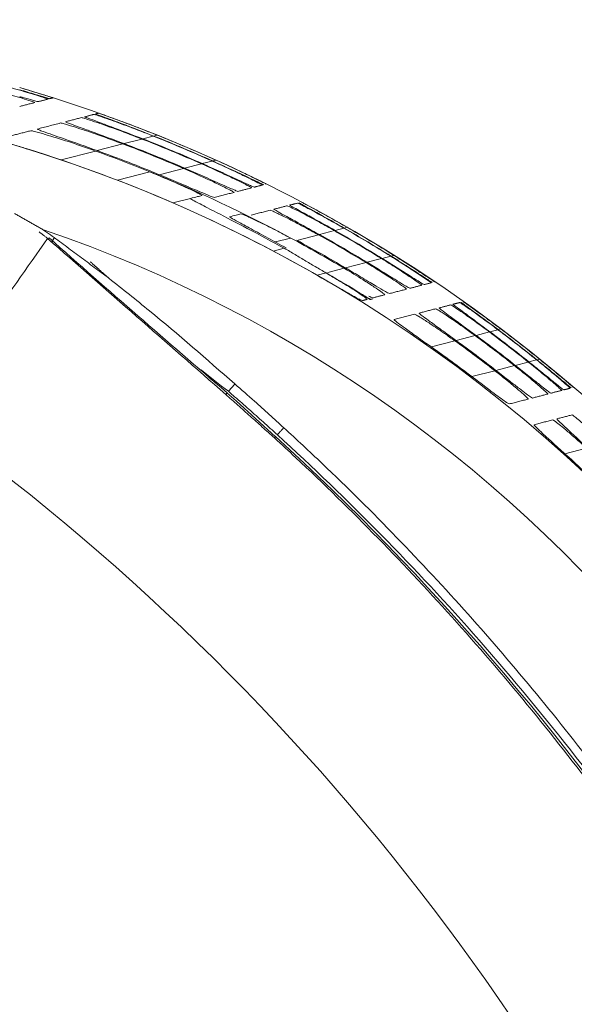
# Model space of a CAD drawing. Units: millimetres. Extents: x 5616 to 7498, y 6607 to 7967.
# Drawn here: x 6284 to 6299, y 7154 to 7181 of the extents above; entities that cross this region are included whole.
import ezdxf

# ---------------------------------------------------------------- set-up
doc = ezdxf.new("R2010")
doc.units = ezdxf.units.MM
doc.layers.add('WYMIAR', color=253, linetype='Continuous')
doc.styles.add('SLDTEXTSTYLE74', font='TXT', dxfattribs={"width": 0.605})
doc.dimstyles.new('SLDDIMSTYLE0', dxfattribs={"dimtxt": 3, "dimasz": 3, "dimexe": 0, "dimexo": 0.0625, "dimgap": 0.75, "dimtad": 1, "dimtoh": 1, "dimlfac": 3, "dimzin": 12, "dimdsep": 46, "dimtxsty": 'SLDTEXTSTYLE74', "dimsah": 1, "dimcen": 0.09, "dimadec": 0, "dimazin": 0, "dimtfac": 1, "dimtdec": 3, "dimtofl": 0, "dimtmove": 0, "dimatfit": 3, "dimfxl": 0, "dimtolj": 1, "dimtzin": 12, "dimarcsym": 0})

# ---------------------------------------------------------------- blocks, each defined once
blk = doc.blocks.new('*D67')
at = {"layer": 'Defpoints', "color": 0}
for p in [(6311.647, 7197.465), (6244.98, 7172.879), (6311.647, 7139.052)]:
    blk.add_point(p, dxfattribs=at)
at = {"layer": 'WYMIAR', "color": 0, "linetype": 'Continuous', "lineweight": -2}
for p, q in [((6244.98, 7172.941), (6244.98, 7197.465)), ((6247.98, 7197.465), (6308.647, 7197.465)), ((6311.647, 7139.115), (6311.647, 7197.465))]:
    blk.add_line(p, q, dxfattribs=at)
at = {"layer": 'WYMIAR', "color": 0}
for points in [[(6247.98, 7197.965), (6247.98, 7196.965), (6244.98, 7197.465)], [(6308.647, 7196.965), (6308.647, 7197.965), (6311.647, 7197.465)]]:
    blk.add_solid(points, dxfattribs=at)
at = {"layer": 'WYMIAR', "color": 0, "insert": (6271.255, 7208.215), "char_height": 10, "attachment_point": 1, "style": 'SLDTEXTSTYLE74'}
blk.add_mtext('\\A1;200', dxfattribs=at)

msp = doc.modelspace()

# ---------------------------------------------------------------- linework, layer by layer
at = {"color": 7, "linetype": 'Continuous', "lineweight": 0}
for p, q in [((6287.383, 7177.871), (6286.885, 7177.742)), ((6287.698, 7177.953), (6287.405, 7177.877)), ((6287.806, 7177.98), (6287.709, 7177.955)), ((6286.088, 7177.536), (6285.129, 7177.288)), ((6286.852, 7177.734), (6286.134, 7177.548)), ((6289.062, 7177.186), (6289.339, 7177.258)), ((6289.349, 7177.261), (6289.441, 7177.284)), ((6286.7, 7176.721), (6287.605, 7176.955)), ((6287.866, 7176.877), (6288.54, 7177.051)), ((6288.571, 7177.059), (6289.041, 7177.181)), ((6292.748, 7175.316), (6292.33, 7175.208)), ((6293.014, 7175.385), (6292.766, 7175.321)), ((6293.105, 7175.409), (6293.023, 7175.387)), ((6291.53, 7175.111), (6291.102, 7175)), ((6292.302, 7175.201), (6291.705, 7175.046)), ((6291.353, 7174.826), (6291.044, 7174.746)), ((6293.66, 7174.433), (6294.063, 7174.537)), ((6294.08, 7174.542), (6294.319, 7174.604)), ((6294.328, 7174.606), (6294.407, 7174.626)), ((6292.569, 7174.151), (6293.022, 7174.268)), ((6293.059, 7174.278), (6293.633, 7174.426)), ((6292.265, 7174.072), (6292.52, 7174.138)), ((6297.309, 7172.553), (6297.087, 7172.496)), ((6297.39, 7172.575), (6297.317, 7172.556)), ((6296.674, 7172.389), (6296.144, 7172.252)), ((6297.071, 7172.492), (6296.698, 7172.396)), ((6296.111, 7172.244), (6295.453, 7172.074)), ((6298.396, 7171.716), (6298.467, 7171.734)), ((6297.254, 7171.42), (6297.769, 7171.554)), ((6297.793, 7171.56), (6298.156, 7171.654)), ((6298.172, 7171.658), (6298.388, 7171.714)), ((6296.582, 7171.247), (6297.221, 7171.412)), ((6289.719, 7170.752), (6289.758, 7170.797)), ((6291.078, 7169.538), (6291.118, 7169.582)), ((6299.781, 7169.251), (6299.179, 7169.095))]:
    msp.add_line(p, q, dxfattribs=at)
at = {"color": 7, "linetype": 'Continuous', "lineweight": 15}
for p, q in [((6288.74, 7176.216), (6288.247, 7176.088)), ((6293.758, 7173.399), (6293.748, 7173.396)), ((6289.793, 7170.837), (6289.97, 7171.04))]:
    msp.add_line(p, q, dxfattribs=at)
at = {"color": 7, "linetype": 'Continuous', "lineweight": 15, "flags": 128}
for points in [[(6284.752, 7175.098), (6284.778, 7175.11), (6284.797, 7175.11), (6284.797, 7175.11), (6284.802, 7175.107)], [(6284.867, 7175.006), (6284.929, 7175.101), (6284.945, 7175.127)], [(6291.109, 7169.572), (6290.01, 7170.575), (6289.753, 7170.791)]]:
    msp.add_lwpolyline(points, dxfattribs=at)
at = {"color": 7, "linetype": 'Continuous', "lineweight": 15}
for centre, radius, start, end in [((6272.307, 7139.304), 41.667, 346.4156, 73.7402), ((6272.307, 7139.304), 40.09, 73.0792, 74.0605), ((6272.307, 7139.304), 41.409, 66.1637, 68.6492), ((6272.307, 7139.304), 41.422, 66.1408, 68.6242), ((6272.307, 7139.304), 41.601, 65.8312, 68.2856), ((6272.307, 7139.304), 41.607, 65.82, 68.2734), ((6272.307, 7139.304), 41.667, 65.7183, 68.1622), ((6272.307, 7139.304), 40.09, 72.8065, 73.0792), ((6283.284, 7175.082), 2.667, 70.8926, 74.9931), ((6272.307, 7139.304), 40.09, 60.1428, 72.8065), ((6272.307, 7139.304), 40.641, 67.8871, 70.1773), ((6272.307, 7139.304), 40.667, 67.5057, 70.1224), ((6272.307, 7139.304), 41.09, 66.7298, 69.2696), ((6272.307, 7139.304), 41.11, 66.6943, 69.2306), ((6272.307, 7139.304), 40.641, 61.771, 67.8871), ((6281.229, 7170.212), 6.153, 54.1834, 56.6574), ((6272.307, 7139.304), 41.409, 58.3056, 60.4205), ((6272.307, 7139.304), 41.422, 58.2883, 60.4018), ((6272.307, 7139.304), 41.601, 58.0531, 60.1487), ((6272.307, 7139.304), 41.607, 58.0445, 60.1395), ((6272.307, 7139.304), 41.667, 57.9671, 60.0562), ((6489.744, 7405.709), 308.509, 228.37052, 229.59147), ((6272.307, 7139.304), 40.641, 59.3543, 61.771), ((6272.307, 7139.304), 40.667, 59.317, 61.5109), ((6272.307, 7139.304), 41.09, 58.7339, 60.8819), ((6272.307, 7139.304), 41.11, 58.7071, 60.853), ((6272.307, 7139.304), 40.275, 57.8336, 59.8747), ((6272.307, 7139.304), 41.601, 51.1754, 53.0591), ((6272.307, 7139.304), 41.607, 51.1687, 53.052), ((6272.307, 7139.304), 41.667, 51.108, 52.987), ((6272.307, 7139.304), 41.09, 51.7075, 53.629), ((6272.307, 7139.304), 41.11, 51.6866, 53.6066), ((6272.307, 7139.304), 41.409, 51.3731, 53.2708), ((6272.307, 7139.304), 41.422, 51.3595, 53.2562), ((6272.307, 7139.304), 40.12, 52.7667, 54.7651), ((6272.307, 7139.304), 40.641, 52.1903, 54.1466), ((6272.307, 7139.304), 40.667, 52.1613, 54.1155), ((6242.344, 7116.15), 72.333, 20.09487, 47.60908), ((6272.307, 7139.304), 40.12, 46.1139, 47.949)]:
    msp.add_arc(centre, radius, start, end, dxfattribs=at)
at = {"color": 7, "linetype": 'Continuous', "lineweight": 0}
for centre, radius, start, end in [((6272.307, 7139.304), 40.089, 0.8581, 74.3774), ((6272.307, 7139.304), 38.091, 5.1132, 71.1538), ((5875.738, 7461.427), 499.275, 324.31887, 325.0062), ((6242.483, 7116.003), 66.667, 20.22709, 54.40397)]:
    msp.add_arc(centre, radius, start, end, dxfattribs=at)
at = {"color": 7, "linetype": 'Continuous', "lineweight": 15}
for points, knots in [([(6282.447, 7179.418), (6282.656, 7179.371), (6283.082, 7179.277), (6283.603, 7179.138), (6283.883, 7179.055), (6283.974, 7179.027)], [0, 0, 0, 0, 0.394807, 0.801682, 1, 1, 1, 1]), ([(6282.864, 7179.525), (6283.193, 7179.444), (6283.573, 7179.351), (6283.927, 7179.247), (6283.974, 7179.233)], [0, 0, 0, 0, 0.86652, 1, 1, 1, 1]), ([(6283.974, 7179.304), (6284.199, 7179.237), (6284.502, 7179.147), (6284.784, 7179.058), (6284.889, 7179.025), (6284.899, 7179.021), (6284.903, 7179.02)], [0, 0, 0, 0, 0.531189, 0.711137, 0.89268, 1, 1, 1, 1]), ([(6284.811, 7178.996), (6284.804, 7178.998), (6284.787, 7179.002), (6284.649, 7179.044), (6284.38, 7179.125), (6284.124, 7179.2), (6283.974, 7179.243)], [0, 0, 0, 0, 0.148917, 0.331471, 0.608395, 1, 1, 1, 1]), ([(6283.974, 7179.233), (6284.162, 7179.177), (6284.421, 7179.099), (6284.666, 7179.02), (6284.757, 7178.99), (6284.764, 7178.986), (6284.767, 7178.985)], [0, 0, 0, 0, 0.5043257, 0.6973763, 0.8921376, 1, 1, 1, 1]), ([(6284.488, 7178.913), (6284.479, 7178.914), (6284.459, 7178.918), (6284.314, 7178.958), (6284.136, 7179.009), (6284.005, 7179.046), (6283.974, 7179.055)], [0, 0, 0, 0, 0.211743, 0.474398, 0.879144, 1, 1, 1, 1]), ([(6283.975, 7179.028), (6284.065, 7179), (6284.216, 7178.954), (6284.353, 7178.908), (6284.397, 7178.891), (6284.398, 7178.89), (6284.398, 7178.889)], [0, 0, 0, 0, 0.414497, 0.69299, 0.918549, 1, 1, 1, 1]), ([(6286.179, 7178.593), (6286.186, 7178.59), (6286.202, 7178.585), (6286.339, 7178.536), (6286.632, 7178.431), (6287.142, 7178.242), (6287.569, 7178.074), (6287.806, 7177.98)], [0, 0, 0, 0, 0.091416, 0.202793, 0.369163, 0.649659, 1, 1, 1, 1]), ([(6285.116, 7178.318), (6285.126, 7178.316), (6285.15, 7178.313), (6285.308, 7178.267), (6285.645, 7178.162), (6286.187, 7177.98), (6286.627, 7177.817), (6286.852, 7177.734)], [0, 0, 0, 0, 0.0886, 0.200482, 0.375545, 0.680788, 1, 1, 1, 1]), ([(6286.885, 7177.742), (6286.571, 7177.859), (6286.132, 7178.023), (6285.623, 7178.207), (6285.382, 7178.295), (6285.258, 7178.342), (6285.251, 7178.349), (6285.247, 7178.352)], [0, 0, 0, 0, 0.453589, 0.634699, 0.81741, 0.911859, 1, 1, 1, 1]), ([(6285.699, 7178.468), (6285.708, 7178.466), (6285.729, 7178.462), (6285.88, 7178.415), (6286.2, 7178.308), (6286.726, 7178.123), (6287.157, 7177.958), (6287.383, 7177.871)], [0, 0, 0, 0, 0.090439, 0.203099, 0.375972, 0.672291, 1, 1, 1, 1]), ([(6287.405, 7177.877), (6287.101, 7177.994), (6286.667, 7178.161), (6286.157, 7178.349), (6285.909, 7178.44), (6285.795, 7178.484), (6285.787, 7178.488), (6285.784, 7178.49)], [0, 0, 0, 0, 0.444313, 0.634929, 0.827466, 0.923232, 1, 1, 1, 1]), ([(6286.05, 7178.559), (6286.058, 7178.557), (6286.076, 7178.552), (6286.22, 7178.504), (6286.525, 7178.397), (6287.042, 7178.21), (6287.468, 7178.043), (6287.698, 7177.953)], [0, 0, 0, 0, 0.091362, 0.203839, 0.373832, 0.662063, 1, 1, 1, 1]), ([(6287.709, 7177.955), (6287.411, 7178.072), (6286.978, 7178.241), (6286.486, 7178.424), (6286.245, 7178.512), (6286.112, 7178.561), (6286.098, 7178.567), (6286.092, 7178.57)], [0, 0, 0, 0, 0.438798, 0.63576, 0.799843, 0.903957, 1, 1, 1, 1]), ([(6284.281, 7178.102), (6284.293, 7178.101), (6284.319, 7178.098), (6284.486, 7178.056), (6284.844, 7177.953), (6285.408, 7177.776), (6285.863, 7177.616), (6286.088, 7177.536)], [0, 0, 0, 0, 0.0857524, 0.1957982, 0.3723774, 0.6880116, 1, 1, 1, 1]), ([(6286.134, 7177.548), (6285.812, 7177.663), (6285.378, 7177.818), (6284.884, 7177.989), (6284.647, 7178.073), (6284.501, 7178.127), (6284.46, 7178.146), (6284.463, 7178.148), (6284.463, 7178.149)], [0, 0, 0, 0, 0.456565, 0.615883, 0.776029, 0.875749, 0.976394, 1, 1, 1, 1]), ([(6289.339, 7177.258), (6289.587, 7177.145), (6289.967, 7176.971), (6290.393, 7176.764), (6290.613, 7176.655), (6290.725, 7176.597), (6290.735, 7176.59), (6290.74, 7176.587)], [0, 0, 0, 0, 0.4006142, 0.6124536, 0.77753, 0.9015158, 1, 1, 1, 1]), ([(6290.776, 7176.597), (6290.766, 7176.601), (6290.746, 7176.609), (6290.596, 7176.681), (6290.314, 7176.815), (6289.876, 7177.022), (6289.526, 7177.18), (6289.349, 7177.261)], [0, 0, 0, 0, 0.125449, 0.250153, 0.43557, 0.714979, 1, 1, 1, 1]), ([(6289.441, 7177.284), (6289.689, 7177.171), (6290.07, 7176.996), (6290.499, 7176.79), (6290.721, 7176.68), (6290.834, 7176.624), (6290.845, 7176.618), (6290.85, 7176.616)], [0, 0, 0, 0, 0.399608, 0.614005, 0.779942, 0.904568, 1, 1, 1, 1]), ([(6287.605, 7176.955), (6287.879, 7176.841), (6288.277, 7176.675), (6288.718, 7176.473), (6288.932, 7176.37), (6289.047, 7176.31), (6289.053, 7176.301), (6289.057, 7176.297)], [0, 0, 0, 0, 0.425912, 0.619488, 0.780169, 0.896409, 1, 1, 1, 1]), ([(6288.54, 7177.051), (6288.798, 7176.938), (6289.183, 7176.769), (6289.612, 7176.563), (6289.827, 7176.456), (6289.939, 7176.395), (6289.946, 7176.387), (6289.95, 7176.383)], [0, 0, 0, 0, 0.410802, 0.613399, 0.775769, 0.896156, 1, 1, 1, 1]), ([(6290.061, 7176.412), (6290.048, 7176.415), (6290.022, 7176.423), (6289.86, 7176.492), (6289.557, 7176.626), (6289.102, 7176.829), (6288.744, 7176.985), (6288.571, 7177.059)], [0, 0, 0, 0, 0.1243373, 0.2478247, 0.437625, 0.72857, 1, 1, 1, 1]), ([(6289.041, 7177.181), (6289.293, 7177.068), (6289.674, 7176.896), (6290.1, 7176.69), (6290.317, 7176.58), (6290.429, 7176.521), (6290.438, 7176.514), (6290.442, 7176.51)], [0, 0, 0, 0, 0.404225, 0.612228, 0.776106, 0.8987, 1, 1, 1, 1]), ([(6290.514, 7176.529), (6290.503, 7176.533), (6290.48, 7176.541), (6290.325, 7176.612), (6290.033, 7176.746), (6289.588, 7176.952), (6289.236, 7177.109), (6289.062, 7177.186)], [0, 0, 0, 0, 0.125214, 0.249633, 0.437422, 0.722271, 1, 1, 1, 1]), ([(6289.404, 7176.242), (6289.39, 7176.245), (6289.361, 7176.252), (6289.192, 7176.319), (6288.875, 7176.452), (6288.405, 7176.652), (6288.039, 7176.805), (6287.866, 7176.877)], [0, 0, 0, 0, 0.122756, 0.2446, 0.436074, 0.734084, 1, 1, 1, 1]), ([(6289.057, 7176.297), (6289.014, 7176.286), (6288.912, 7176.26), (6288.803, 7176.232), (6288.74, 7176.216)], [0, 0, 0, 0, 0.419621, 1, 1, 1, 1]), ([(6288.74, 7176.216), (6288.749, 7176.205), (6288.766, 7176.185), (6289.023, 7176.048), (6289.526, 7175.79), (6290.344, 7175.371), (6291.005, 7175.014), (6291.353, 7174.826)], [0, 0, 0, 0, 0.123825, 0.246991, 0.427284, 0.698616, 1, 1, 1, 1]), ([(6291.831, 7176.112), (6291.84, 7176.107), (6291.858, 7176.098), (6292.004, 7176.021), (6292.27, 7175.877), (6292.661, 7175.662), (6292.962, 7175.49), (6293.105, 7175.409)], [0, 0, 0, 0, 0.134569, 0.268394, 0.464245, 0.744589, 1, 1, 1, 1]), ([(6290.958, 7175.886), (6290.971, 7175.882), (6290.997, 7175.875), (6291.159, 7175.799), (6291.453, 7175.655), (6291.862, 7175.443), (6292.167, 7175.275), (6292.302, 7175.201)], [0, 0, 0, 0, 0.1341252, 0.2673481, 0.4710394, 0.76602, 1, 1, 1, 1]), ([(6292.33, 7175.208), (6292.128, 7175.32), (6291.792, 7175.506), (6291.403, 7175.719), (6291.185, 7175.839), (6291.076, 7175.902), (6291.069, 7175.91), (6291.065, 7175.914)], [0, 0, 0, 0, 0.355615, 0.590789, 0.760199, 0.891668, 1, 1, 1, 1]), ([(6291.435, 7176.01), (6291.447, 7176.005), (6291.47, 7175.997), (6291.626, 7175.921), (6291.909, 7175.776), (6292.31, 7175.562), (6292.611, 7175.393), (6292.748, 7175.316)], [0, 0, 0, 0, 0.134809, 0.268774, 0.470022, 0.759408, 1, 1, 1, 1]), ([(6292.766, 7175.321), (6292.568, 7175.433), (6292.235, 7175.62), (6291.846, 7175.834), (6291.627, 7175.955), (6291.518, 7176.017), (6291.509, 7176.024), (6291.505, 7176.028)], [0, 0, 0, 0, 0.351709, 0.590127, 0.761299, 0.894583, 1, 1, 1, 1]), ([(6291.724, 7176.084), (6291.734, 7176.08), (6291.755, 7176.071), (6291.905, 7175.994), (6292.18, 7175.849), (6292.574, 7175.635), (6292.874, 7175.464), (6293.014, 7175.385)], [0, 0, 0, 0, 0.13495, 0.269108, 0.467766, 0.752351, 1, 1, 1, 1]), ([(6293.023, 7175.387), (6292.826, 7175.499), (6292.494, 7175.688), (6292.105, 7175.902), (6291.883, 7176.024), (6291.774, 7176.084), (6291.763, 7176.09), (6291.759, 7176.093)], [0, 0, 0, 0, 0.349513, 0.590621, 0.763129, 0.89758, 1, 1, 1, 1]), ([(6289.826, 7175.703), (6289.89, 7175.719), (6289.999, 7175.748), (6290.1, 7175.774), (6290.143, 7175.785)], [0, 0, 0, 0, 0.580375, 1, 1, 1, 1]), ([(6291.4, 7174.838), (6291.316, 7174.883), (6291.148, 7174.975), (6290.899, 7175.11), (6290.657, 7175.241), (6290.427, 7175.365), (6290.227, 7175.473), (6290.025, 7175.584), (6289.878, 7175.667), (6289.839, 7175.694), (6289.826, 7175.703)], [0, 0, 0, 0, 0.124012, 0.248034, 0.372083, 0.496187, 0.62039, 0.724075, 0.905151, 1, 1, 1, 1]), ([(6290.143, 7175.785), (6290.157, 7175.781), (6290.184, 7175.774), (6290.351, 7175.701), (6290.656, 7175.559), (6291.078, 7175.35), (6291.392, 7175.184), (6291.53, 7175.111)], [0, 0, 0, 0, 0.13175, 0.262549, 0.466435, 0.766764, 1, 1, 1, 1]), ([(6294.063, 7174.537), (6294.206, 7174.448), (6294.48, 7174.277), (6294.822, 7174.053), (6295.048, 7173.9), (6295.171, 7173.812), (6295.182, 7173.801), (6295.188, 7173.795)], [0, 0, 0, 0, 0.272365, 0.521969, 0.709942, 0.862296, 1, 1, 1, 1]), ([(6295.251, 7173.812), (6295.24, 7173.817), (6295.219, 7173.827), (6295.074, 7173.918), (6294.821, 7174.078), (6294.468, 7174.301), (6294.202, 7174.466), (6294.08, 7174.542)], [0, 0, 0, 0, 0.148198, 0.295758, 0.498685, 0.769987, 1, 1, 1, 1]), ([(6294.319, 7174.604), (6294.462, 7174.514), (6294.736, 7174.341), (6295.079, 7174.116), (6295.306, 7173.963), (6295.43, 7173.878), (6295.442, 7173.868), (6295.448, 7173.863)], [0, 0, 0, 0, 0.27238, 0.523324, 0.712505, 0.865868, 1, 1, 1, 1]), ([(6295.48, 7173.871), (6295.47, 7173.876), (6295.451, 7173.887), (6295.311, 7173.978), (6295.065, 7174.138), (6294.717, 7174.362), (6294.452, 7174.528), (6294.328, 7174.606)], [0, 0, 0, 0, 0.148251, 0.295904, 0.496789, 0.764541, 1, 1, 1, 1]), ([(6294.407, 7174.626), (6294.55, 7174.536), (6294.825, 7174.363), (6295.17, 7174.138), (6295.4, 7173.985), (6295.524, 7173.902), (6295.538, 7173.892), (6295.545, 7173.888)], [0, 0, 0, 0, 0.271933, 0.524604, 0.714899, 0.868931, 1, 1, 1, 1]), ([(6293.022, 7174.268), (6293.202, 7174.16), (6293.503, 7173.978), (6293.852, 7173.752), (6294.05, 7173.616), (6294.149, 7173.542), (6294.153, 7173.533), (6294.155, 7173.528)], [0, 0, 0, 0, 0.335294, 0.563558, 0.739396, 0.883531, 1, 1, 1, 1]), ([(6294.286, 7173.562), (6294.273, 7173.567), (6294.246, 7173.576), (6294.09, 7173.664), (6293.82, 7173.824), (6293.452, 7174.044), (6293.179, 7174.206), (6293.059, 7174.278)], [0, 0, 0, 0, 0.146744, 0.292757, 0.499387, 0.779414, 1, 1, 1, 1]), ([(6293.633, 7174.426), (6293.777, 7174.338), (6294.052, 7174.169), (6294.395, 7173.946), (6294.62, 7173.793), (6294.745, 7173.703), (6294.754, 7173.69), (6294.759, 7173.684)], [0, 0, 0, 0, 0.271865, 0.520501, 0.707166, 0.858147, 1, 1, 1, 1]), ([(6294.856, 7173.709), (6294.844, 7173.714), (6294.82, 7173.724), (6294.67, 7173.814), (6294.409, 7173.974), (6294.049, 7174.196), (6293.781, 7174.359), (6293.66, 7174.433)], [0, 0, 0, 0, 0.1477076, 0.2947327, 0.4995626, 0.7748984, 1, 1, 1, 1]), ([(6286.466, 7173.986), (6286.843, 7173.686), (6288.038, 7172.737), (6289.186, 7171.731), (6289.972, 7171.043)], [0, 0, 0, 0, 0.315572, 1, 1, 1, 1]), ([(6293.532, 7173.367), (6293.518, 7173.371), (6293.488, 7173.38), (6293.326, 7173.466), (6293.044, 7173.625), (6292.665, 7173.843), (6292.386, 7174.003), (6292.265, 7174.072)], [0, 0, 0, 0, 0.1452483, 0.2897084, 0.4980654, 0.7836757, 1, 1, 1, 1]), ([(6292.52, 7174.138), (6292.703, 7174.03), (6293.008, 7173.85), (6293.359, 7173.625), (6293.557, 7173.49), (6293.656, 7173.415), (6293.659, 7173.405), (6293.661, 7173.4)], [0, 0, 0, 0, 0.339072, 0.565183, 0.739362, 0.881726, 1, 1, 1, 1]), ([(6293.821, 7173.442), (6293.81, 7173.444), (6293.795, 7173.447), (6293.729, 7173.483), (6293.711, 7173.493)], [0, 0, 0, 0, 0.718907, 1, 1, 1, 1]), ([(6295.575, 7173.138), (6295.587, 7173.133), (6295.611, 7173.122), (6295.761, 7173.028), (6296.013, 7172.86), (6296.34, 7172.633), (6296.574, 7172.462), (6296.674, 7172.389)], [0, 0, 0, 0, 0.155403, 0.31009, 0.52386, 0.797757, 1, 1, 1, 1]), ([(6296.698, 7172.396), (6296.562, 7172.496), (6296.306, 7172.684), (6295.988, 7172.916), (6295.783, 7173.067), (6295.679, 7173.148), (6295.672, 7173.158), (6295.669, 7173.162)], [0, 0, 0, 0, 0.2816053, 0.5285497, 0.7179864, 0.8740103, 1, 1, 1, 1]), ([(6295.994, 7173.246), (6296.005, 7173.241), (6296.027, 7173.23), (6296.171, 7173.135), (6296.416, 7172.967), (6296.738, 7172.738), (6296.97, 7172.567), (6297.071, 7172.492)], [0, 0, 0, 0, 0.155771, 0.310873, 0.522576, 0.793017, 1, 1, 1, 1]), ([(6297.087, 7172.496), (6296.951, 7172.597), (6296.696, 7172.787), (6296.378, 7173.02), (6296.173, 7173.171), (6296.068, 7173.249), (6296.06, 7173.258), (6296.056, 7173.263)], [0, 0, 0, 0, 0.281869, 0.529705, 0.720524, 0.877807, 1, 1, 1, 1]), ([(6296.249, 7173.312), (6296.259, 7173.307), (6296.278, 7173.295), (6296.418, 7173.2), (6296.656, 7173.032), (6296.975, 7172.803), (6297.206, 7172.63), (6297.309, 7172.553)], [0, 0, 0, 0, 0.155768, 0.310909, 0.520521, 0.788, 1, 1, 1, 1]), ([(6297.317, 7172.556), (6297.181, 7172.657), (6296.925, 7172.848), (6296.606, 7173.081), (6296.399, 7173.232), (6296.294, 7173.308), (6296.284, 7173.317), (6296.28, 7173.32)], [0, 0, 0, 0, 0.281747, 0.530824, 0.722899, 0.881095, 1, 1, 1, 1]), ([(6296.344, 7173.337), (6296.353, 7173.331), (6296.37, 7173.319), (6296.505, 7173.224), (6296.738, 7173.057), (6297.054, 7172.827), (6297.285, 7172.653), (6297.39, 7172.575)], [0, 0, 0, 0, 0.155405, 0.310219, 0.517664, 0.782558, 1, 1, 1, 1]), ([(6295.453, 7172.074), (6295.315, 7172.171), (6295.055, 7172.355), (6294.734, 7172.584), (6294.528, 7172.735), (6294.42, 7172.82), (6294.416, 7172.832), (6294.414, 7172.838)], [0, 0, 0, 0, 0.279833, 0.526102, 0.712395, 0.864819, 1, 1, 1, 1]), ([(6294.983, 7172.985), (6294.997, 7172.98), (6295.024, 7172.971), (6295.179, 7172.878), (6295.44, 7172.71), (6295.775, 7172.484), (6296.012, 7172.314), (6296.111, 7172.244)], [0, 0, 0, 0, 0.154635, 0.308503, 0.52437, 0.802372, 1, 1, 1, 1]), ([(6296.144, 7172.252), (6296.007, 7172.351), (6295.749, 7172.538), (6295.43, 7172.768), (6295.225, 7172.919), (6295.12, 7173.002), (6295.114, 7173.013), (6295.112, 7173.018)], [0, 0, 0, 0, 0.280924, 0.527334, 0.715243, 0.869628, 1, 1, 1, 1]), ([(6299.355, 7170.931), (6299.346, 7170.937), (6299.328, 7170.95), (6299.206, 7171.051), (6299.022, 7171.204), (6298.762, 7171.419), (6298.54, 7171.6), (6298.411, 7171.703), (6298.396, 7171.716)], [0, 0, 0, 0, 0.166548, 0.332627, 0.51004, 0.718395, 0.965974, 1, 1, 1, 1]), ([(6298.467, 7171.734), (6298.599, 7171.627), (6298.839, 7171.432), (6299.129, 7171.189), (6299.322, 7171.026), (6299.406, 7170.954), (6299.412, 7170.948), (6299.414, 7170.946)], [0, 0, 0, 0, 0.289654, 0.526563, 0.72133, 0.917214, 1, 1, 1, 1]), ([(6297.769, 7171.554), (6297.902, 7171.448), (6298.142, 7171.256), (6298.428, 7171.014), (6298.615, 7170.85), (6298.696, 7170.772), (6298.699, 7170.764), (6298.699, 7170.761)], [0, 0, 0, 0, 0.290043, 0.523247, 0.714429, 0.906697, 1, 1, 1, 1]), ([(6298.787, 7170.784), (6298.776, 7170.79), (6298.753, 7170.802), (6298.624, 7170.902), (6298.431, 7171.054), (6298.15, 7171.278), (6297.922, 7171.458), (6297.793, 7171.56)], [0, 0, 0, 0, 0.166413, 0.33229, 0.511108, 0.722852, 1, 1, 1, 1]), ([(6298.156, 7171.654), (6298.289, 7171.547), (6298.528, 7171.354), (6298.814, 7171.111), (6299.002, 7170.947), (6299.084, 7170.871), (6299.088, 7170.864), (6299.089, 7170.862)], [0, 0, 0, 0, 0.290218, 0.524469, 0.716957, 0.910532, 1, 1, 1, 1]), ([(6299.147, 7170.877), (6299.137, 7170.883), (6299.117, 7170.896), (6298.991, 7170.996), (6298.803, 7171.149), (6298.538, 7171.364), (6298.314, 7171.545), (6298.186, 7171.647), (6298.172, 7171.658)], [0, 0, 0, 0, 0.166604, 0.332708, 0.510909, 0.720947, 0.970742, 1, 1, 1, 1]), ([(6298.388, 7171.714), (6298.52, 7171.606), (6298.759, 7171.412), (6299.047, 7171.169), (6299.237, 7171.006), (6299.32, 7170.932), (6299.325, 7170.925), (6299.326, 7170.923)], [0, 0, 0, 0, 0.2900852, 0.5255659, 0.719242, 0.9140166, 1, 1, 1, 1]), ([(6289.027, 7171.433), (6289.031, 7171.43), (6289.288, 7171.233), (6289.543, 7171.033), (6289.793, 7170.837)], [0, 0, 0, 0, 0.017042, 1, 1, 1, 1]), ([(6297.626, 7170.484), (6297.612, 7170.489), (6297.585, 7170.5), (6297.446, 7170.597), (6297.243, 7170.747), (6296.949, 7170.968), (6296.714, 7171.146), (6296.582, 7171.247)], [0, 0, 0, 0, 0.1649908, 0.329362, 0.5086064, 0.7235773, 1, 1, 1, 1]), ([(6297.221, 7171.412), (6297.355, 7171.307), (6297.595, 7171.117), (6297.882, 7170.876), (6298.069, 7170.712), (6298.151, 7170.631), (6298.152, 7170.623), (6298.152, 7170.62)], [0, 0, 0, 0, 0.289535, 0.521868, 0.711605, 0.902439, 1, 1, 1, 1]), ([(6298.271, 7170.65), (6298.258, 7170.656), (6298.233, 7170.668), (6298.099, 7170.766), (6297.901, 7170.917), (6297.614, 7171.14), (6297.384, 7171.319), (6297.254, 7171.42)], [0, 0, 0, 0, 0.1658513, 0.3311258, 0.5102744, 0.723654, 1, 1, 1, 1]), ([(6289.972, 7171.043), (6290.156, 7170.882), (6290.478, 7170.6), (6290.933, 7170.193), (6291.203, 7169.946), (6291.339, 7169.823)], [0, 0, 0, 0, 0.400288, 0.700135, 1, 1, 1, 1]), ([(6299.812, 7169.259), (6299.686, 7169.374), (6299.446, 7169.595), (6299.168, 7169.852), (6299.004, 7170.009), (6298.953, 7170.064), (6298.955, 7170.069), (6298.956, 7170.07)], [0, 0, 0, 0, 0.2972114, 0.5692878, 0.7560092, 0.9435938, 1, 1, 1, 1]), ([(6299.378, 7170.179), (6299.389, 7170.173), (6299.412, 7170.161), (6299.541, 7170.057), (6299.73, 7169.896), (6299.991, 7169.668), (6300.191, 7169.484), (6300.299, 7169.385)], [0, 0, 0, 0, 0.172535, 0.344515, 0.530152, 0.747714, 1, 1, 1, 1]), ([(6291.342, 7169.826), (6291.342, 7169.827), (6291.343, 7169.827), (6291.338, 7169.822), (6291.334, 7169.818)], [0, 0, 0, 0, 0.085407, 1, 1, 1, 1]), ([(6291.339, 7169.823), (6291.696, 7169.491), (6292.769, 7168.497), (6294.498, 7166.776), (6296.493, 7164.634), (6298.398, 7162.413), (6300.214, 7160.118), (6301.936, 7157.751), (6303.562, 7155.317), (6305.088, 7152.821), (6306.514, 7150.265), (6307.835, 7147.653), (6308.993, 7145.131), (6309.668, 7143.462), (6309.978, 7142.699)], [0, 0, 0, 0, 0.044066, 0.132213, 0.220359, 0.308505, 0.396651, 0.484798, 0.572944, 0.66109, 0.749236, 0.837382, 0.925529, 1, 1, 1, 1]), ([(6299.179, 7169.095), (6299.053, 7169.209), (6298.827, 7169.413), (6298.559, 7169.659), (6298.388, 7169.821), (6298.319, 7169.896), (6298.321, 7169.904), (6298.321, 7169.906)], [0, 0, 0, 0, 0.2964957, 0.5277284, 0.7195195, 0.9123284, 1, 1, 1, 1]), ([(6298.839, 7170.04), (6298.851, 7170.034), (6298.877, 7170.022), (6299.01, 7169.919), (6299.205, 7169.76), (6299.47, 7169.533), (6299.673, 7169.349), (6299.781, 7169.251)], [0, 0, 0, 0, 0.1721113, 0.3436256, 0.5297741, 0.7490765, 1, 1, 1, 1])]:
    msp.add_open_spline(points, degree=3, knots=knots, dxfattribs=at)
at = {"color": 7, "linetype": 'Continuous', "lineweight": 0}
for points, degree in [([(6283.974, 7179.234), (6283.974, 7179.234), (6283.974, 7179.234), (6283.974, 7179.233), (6283.974, 7179.233)], 3), ([(6283.975, 7179.034), (6283.975, 7179.033), (6283.975, 7179.031), (6283.975, 7179.028), (6283.975, 7179.027)], 3), ([(6284.752, 7175.098), (6284.514, 7175.283)], 1), ([(6285.941, 7174.449), (6286.463, 7173.988)], 1), ([(6291.078, 7169.538), (6289.719, 7170.752)], 1)]:
    msp.add_open_spline(points, degree=degree, dxfattribs=at)
at = {"color": 7, "linetype": 'Continuous', "lineweight": 15}
for points in [[(6283.975, 7178.78), (6284.398, 7178.889)], [(6284.488, 7178.913), (6284.767, 7178.985)], [(6284.811, 7178.996), (6284.903, 7179.02)], [(6286.179, 7178.593), (6286.092, 7178.57)], [(6285.116, 7178.318), (6284.463, 7178.149)], [(6285.699, 7178.468), (6285.247, 7178.352)], [(6286.05, 7178.559), (6285.784, 7178.49)], [(6284.281, 7178.102), (6283.316, 7177.852)], [(6289.404, 7176.242), (6289.95, 7176.383)], [(6290.061, 7176.412), (6290.442, 7176.51)], [(6290.514, 7176.529), (6290.74, 7176.587)], [(6290.958, 7175.886), (6290.43, 7175.75)], [(6291.435, 7176.01), (6291.065, 7175.914)], [(6291.724, 7176.084), (6291.505, 7176.028)], [(6284.611, 7175.352), (6283.826, 7175.795)], [(6284.83, 7175.202), (6286.463, 7173.988)], [(6291.353, 7174.826), (6293.758, 7173.399)], [(6286.463, 7173.988), (6286.466, 7173.986)], [(6294.286, 7173.562), (6294.759, 7173.684)], [(6294.856, 7173.709), (6295.188, 7173.795)], [(6295.251, 7173.812), (6295.448, 7173.863)], [(6293.532, 7173.367), (6293.661, 7173.4)], [(6293.758, 7173.399), (6293.804, 7173.411)], [(6293.821, 7173.442), (6294.155, 7173.528)], [(6295.575, 7173.138), (6295.112, 7173.018)], [(6295.994, 7173.246), (6295.669, 7173.162)], [(6296.249, 7173.312), (6296.056, 7173.263)], [(6294.983, 7172.985), (6294.414, 7172.838)], [(6299.147, 7170.877), (6299.326, 7170.923)], [(6297.626, 7170.484), (6298.152, 7170.62)], [(6298.271, 7170.65), (6298.699, 7170.761)], [(6298.787, 7170.784), (6299.089, 7170.862)], [(6299.378, 7170.179), (6298.956, 7170.07)], [(6298.839, 7170.04), (6298.321, 7169.906)]]:
    msp.add_open_spline(points, degree=1, dxfattribs=at)
at = {"color": 7, "linetype": 'Continuous', "lineweight": 0}
for points, knots in [([(6289.719, 7170.752), (6288.889, 7171.477), (6287.222, 7172.934), (6285.577, 7174.375), (6284.752, 7175.098)], [0, 0, 0, 0, 0.49792, 1, 1, 1, 1]), ([(6289.793, 7170.837), (6289.793, 7170.837), (6289.851, 7170.787), (6290.043, 7170.62), (6290.367, 7170.336), (6290.764, 7169.982), (6291.027, 7169.744), (6291.158, 7169.625), (6291.158, 7169.625)], [0, 0, 0, 0, 0.000011, 0.125905, 0.417272, 0.708637, 0.999989, 1, 1, 1, 1]), ([(6291.334, 7169.818), (6291.331, 7169.815), (6291.324, 7169.807), (6291.29, 7169.769), (6291.234, 7169.709), (6291.185, 7169.655), (6291.158, 7169.625), (6291.158, 7169.625)], [0, 0, 0, 0, 0.1467338, 0.4296901, 0.7126462, 0.9956022, 1, 1, 1, 1]), ([(6310.213, 7140.98), (6309.618, 7142.513), (6308.634, 7145.046), (6307.003, 7148.47), (6305.503, 7151.318), (6303.874, 7154.096), (6302.124, 7156.799), (6300.256, 7159.422), (6298.274, 7161.959), (6296.182, 7164.407), (6293.983, 7166.758), (6292.26, 7168.448), (6291.275, 7169.356), (6291.078, 7169.538)], [0, 0, 0, 0, 0.1421056, 0.2348613, 0.3276169, 0.4203738, 0.5131307, 0.6058891, 0.6986474, 0.7914074, 0.8841674, 0.9768376, 1, 1, 1, 1]), ([(6291.158, 7169.625), (6291.158, 7169.625), (6292.145, 7168.725), (6294.075, 7166.868), (6296.862, 7163.869), (6299.525, 7160.656), (6301.621, 7157.803), (6303.589, 7154.86), (6305.427, 7151.836), (6307.344, 7148.208), (6309.013, 7144.614), (6309.929, 7142.236), (6310.388, 7141.045)], [0, 0, 0, 0, 0.000001, 0.115279, 0.230911, 0.353009, 0.475099, 0.536123, 0.65838, 0.780213, 0.889954, 1, 1, 1, 1])]:
    msp.add_open_spline(points, degree=3, knots=knots, dxfattribs=at)

# ---------------------------------------------------------------- dimensions: what is measured, and where the dimension line sits
at = {"layer": 'WYMIAR', "linetype": 'Continuous'}
dim = msp.add_linear_dim(base=(6311.647, 7197.465), p1=(6244.98, 7172.879), p2=(6311.647, 7139.052), dimstyle='SLDDIMSTYLE0', override={"dimtxt": 10, "dimdec": 0}, dxfattribs=at)
dim.commit()
dim.dimension.update_dxf_attribs({"geometry": '*D67', "text_midpoint": (6278.314, 7197.465), "dimtype": 160})

doc.saveas('drawing.dxf')
